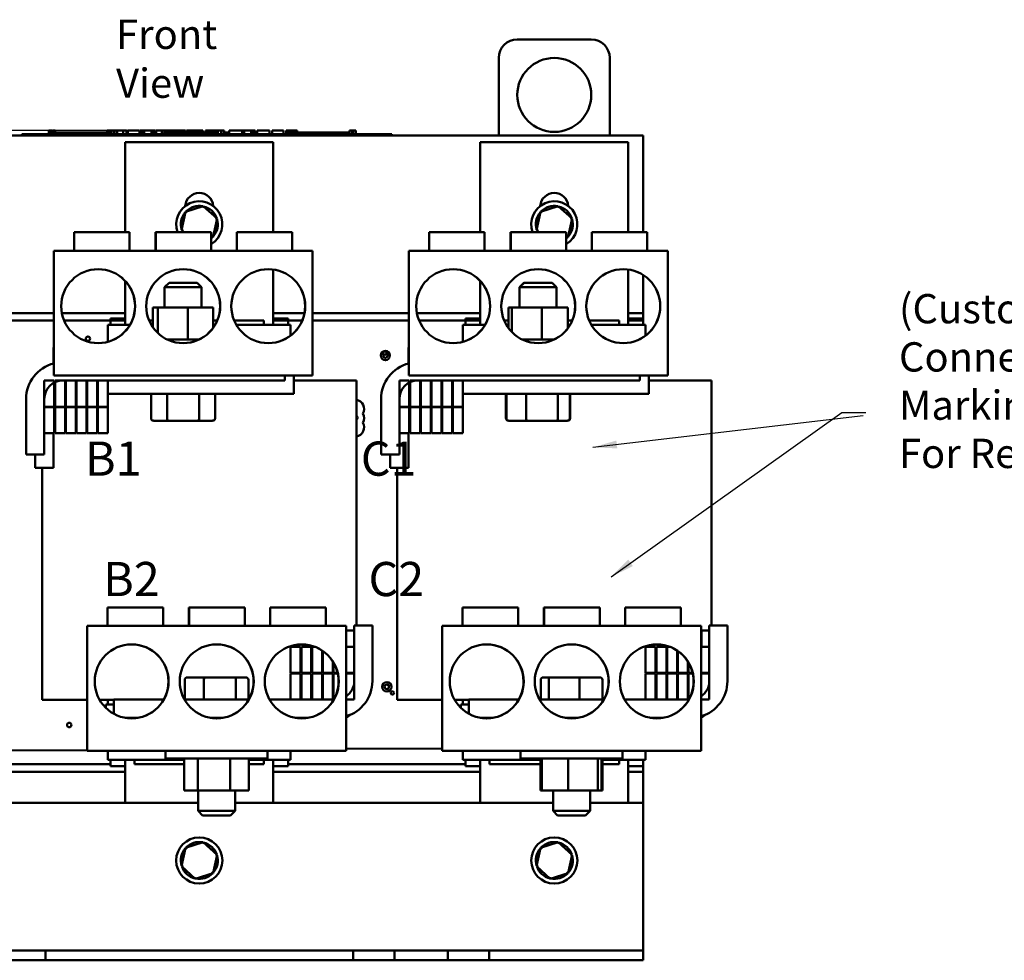
# Model space of a CAD drawing. Units: inches. Extents: x 1.6 to 71, y 0.8 to 55.3.
# Drawn here: x 12.5 to 25.8, y 22.1 to 34.9 of the extents above; entities that cross this region are included whole.
import ezdxf

# ---------------------------------------------------------------- set-up
doc = ezdxf.new("R2010")
doc.units = ezdxf.units.IN
doc.header["$LTSCALE"] = 3.3
doc.header["$MEASUREMENT"] = 0
for name, color, linetype, lineweight in [('Dimension (ANSI)', 7, 'Continuous', 25), ('Symbol (ANSI)', 7, 'Continuous', 25), ('Visible (ANSI)', 7, 'Continuous', 50)]:
    doc.layers.add(name, color=color, linetype=linetype, lineweight=lineweight)
doc.styles.add('Note Text (ANSI)', font='tahoma.ttf')
doc.dimstyles.new('Default (ANSI)', dxfattribs={"dimscale": 3.3, "dimtxt": 0.12, "dimasz": 0.098425, "dimexe": 0.125, "dimexo": 0.0625, "dimgap": 0.031496, "dimtad": 0, "dimtih": 1, "dimtoh": 1, "dimrnd": 1e-08, "dimzin": 0, "dimdsep": 46, "dimtxsty": 'Note Text (ANSI)', "dimcen": 0.09, "dimdle": 0.393701, "dimclrd": 256, "dimclre": 256, "dimclrt": 256, "dimadec": 0, "dimazin": 1, "dimtfac": 1, "dimtofl": 0, "dimtmove": 0, "dimatfit": 3, "dimfxl": 1, "dimtolj": 1, "dimtzin": 4, "dimlwd": -1, "dimlwe": -1, "dimarcsym": 0})
doc.dimstyles.new('Default (ANSI)$7', dxfattribs={"dimscale": 3.3, "dimtxt": 0.12, "dimasz": 0.098425, "dimexe": 0.125, "dimexo": 0.0625, "dimgap": 0.031496, "dimtad": 0, "dimtih": 1, "dimtoh": 1, "dimrnd": 1e-08, "dimzin": 0, "dimdsep": 46, "dimtxsty": 'Note Text (ANSI)', "dimcen": 0.09, "dimdle": 0.393701, "dimclrd": 256, "dimclre": 256, "dimclrt": 256, "dimadec": 0, "dimazin": 1, "dimtfac": 1, "dimtofl": 0, "dimtmove": 0, "dimatfit": 3, "dimfxl": 1, "dimtolj": 1, "dimtzin": 4, "dimlwd": -1, "dimlwe": -1, "dimarcsym": 0})

# ---------------------------------------------------------------- blocks, each defined once
blk = doc.blocks.new('*D30')
at = {"layer": 'Defpoints', "color": 0, "transparency": 16777216}
for p in [(6.4, 33.362), (14.312, 33.362), (8.937, 22.142)]:
    blk.add_point(p, dxfattribs=at)
at = {"layer": 'Dimension (ANSI)', "transparency": 16777216}
for p, q in [((14.105, 33.362), (5.988, 33.362)), ((6.4, 33.038), (6.4, 28.063)), ((6.4, 22.467), (6.4, 27.442)), ((8.731, 22.142), (5.988, 22.142))]:
    blk.add_line(p, q, dxfattribs=at)
for points in [[(6.346, 33.038), (6.454, 33.038), (6.4, 33.362)], [(6.346, 22.467), (6.454, 22.467), (6.4, 22.142)]]:
    blk.add_solid(points, dxfattribs=at)
at = {"layer": 'Dimension (ANSI)', "transparency": 16777216, "insert": (5.652, 27.959), "char_height": 0.396, "attachment_point": 1, "style": 'Note Text (ANSI)'}
blk.add_mtext('\\A1; \\fTahoma|b0|i0;11.25', dxfattribs=at)

msp = doc.modelspace()

# ---------------------------------------------------------------- linework, layer by layer
at = {"layer": 'Visible (ANSI)'}
for p, q in [((19.237, 34.592), (20.237, 34.592)), ((18.987, 33.292), (18.987, 34.342)), ((20.487, 34.342), (20.487, 33.292)), ((10.887, 33.292), (20.937, 33.292)), ((12.54, 33.312), (12.63, 33.312)), ((12.54, 33.292), (12.54, 33.312)), ((17.45, 33.312), (12.63, 33.312)), ((17.45, 33.292), (12.63, 33.292)), ((12.901, 33.362), (12.901, 33.312)), ((12.901, 33.362), (12.909, 33.362)), ((12.909, 33.362), (12.909, 33.312)), ((12.909, 33.362), (12.914, 33.362)), ((12.914, 33.362), (12.914, 33.312)), ((12.914, 33.362), (12.937, 33.362)), ((12.915, 33.312), (12.915, 33.332)), ((13.103, 33.332), (12.915, 33.332)), ((12.937, 33.362), (12.937, 33.332)), ((12.937, 33.362), (12.943, 33.362)), ((12.943, 33.362), (12.951, 33.362)), ((12.943, 33.362), (12.943, 33.332)), ((12.951, 33.362), (12.951, 33.332)), ((12.96, 33.362), (12.989, 33.362)), ((12.96, 33.362), (12.96, 33.332)), ((12.989, 33.362), (12.989, 33.332)), ((13.228, 33.332), (13.103, 33.332)), ((13.103, 33.312), (13.103, 33.332)), ((13.353, 33.332), (13.228, 33.332)), ((13.228, 33.312), (13.228, 33.332)), ((13.478, 33.332), (13.353, 33.332)), ((13.353, 33.312), (13.353, 33.332)), ((13.602, 33.332), (13.478, 33.332)), ((13.478, 33.312), (13.478, 33.332)), ((13.691, 33.332), (13.602, 33.332)), ((13.602, 33.312), (13.602, 33.332)), ((13.691, 33.362), (13.699, 33.362)), ((13.691, 33.362), (13.691, 33.312)), ((13.699, 33.362), (13.705, 33.362)), ((13.699, 33.362), (13.699, 33.312)), ((13.705, 33.362), (13.727, 33.362)), ((13.705, 33.362), (13.705, 33.312)), ((13.727, 33.362), (13.733, 33.362)), ((13.727, 33.362), (13.727, 33.312)), ((13.733, 33.362), (13.741, 33.362)), ((13.733, 33.362), (13.733, 33.312)), ((13.741, 33.362), (13.741, 33.312)), ((13.745, 33.332), (13.741, 33.332)), ((13.745, 33.362), (13.782, 33.362)), ((13.745, 33.362), (13.745, 33.312)), ((13.782, 33.362), (13.782, 33.312)), ((13.782, 33.362), (13.791, 33.362)), ((13.79, 33.332), (13.782, 33.332)), ((13.79, 33.312), (13.79, 33.332)), ((13.791, 33.362), (13.829, 33.362)), ((13.791, 33.312), (13.791, 33.362)), ((13.829, 33.362), (13.908, 33.362)), ((13.829, 33.312), (13.829, 33.362)), ((13.908, 33.362), (13.951, 33.362)), ((13.908, 33.312), (13.908, 33.362)), ((13.951, 33.312), (13.951, 33.362)), ((13.971, 33.362), (14.128, 33.362)), ((13.971, 33.312), (13.971, 33.362)), ((14.128, 33.312), (14.128, 33.362)), ((14.137, 33.362), (14.171, 33.362)), ((14.137, 33.312), (14.137, 33.362)), ((14.171, 33.362), (14.194, 33.362)), ((14.171, 33.312), (14.171, 33.362)), ((14.194, 33.362), (14.289, 33.362)), ((14.194, 33.312), (14.194, 33.362)), ((14.289, 33.362), (14.312, 33.362)), ((14.289, 33.312), (14.289, 33.362)), ((14.312, 33.362), (14.347, 33.362)), ((14.312, 33.312), (14.312, 33.362)), ((14.347, 33.312), (14.347, 33.362)), ((14.356, 33.312), (14.356, 33.362)), ((14.356, 33.362), (14.388, 33.362)), ((14.388, 33.362), (14.433, 33.362)), ((14.433, 33.362), (14.45, 33.362)), ((14.433, 33.362), (14.433, 33.312)), ((14.45, 33.362), (14.468, 33.362)), ((14.454, 33.312), (14.454, 33.332)), ((14.642, 33.332), (14.454, 33.332)), ((14.468, 33.362), (14.474, 33.362)), ((14.474, 33.362), (14.474, 33.332)), ((14.474, 33.362), (14.485, 33.362)), ((14.485, 33.362), (14.514, 33.362)), ((14.485, 33.362), (14.485, 33.332)), ((14.514, 33.362), (14.514, 33.332)), ((14.514, 33.362), (14.546, 33.362)), ((14.546, 33.332), (14.546, 33.362)), ((14.551, 33.362), (14.635, 33.362)), ((14.551, 33.332), (14.551, 33.362)), ((14.635, 33.362), (14.668, 33.362)), ((14.635, 33.332), (14.635, 33.362)), ((14.767, 33.332), (14.642, 33.332)), ((14.642, 33.312), (14.642, 33.332)), ((14.668, 33.362), (14.752, 33.362)), ((14.668, 33.332), (14.668, 33.362)), ((14.752, 33.332), (14.752, 33.362)), ((14.763, 33.332), (14.763, 33.362)), ((14.763, 33.362), (14.793, 33.362)), ((14.892, 33.332), (14.767, 33.332)), ((14.767, 33.312), (14.767, 33.332)), ((14.793, 33.362), (14.874, 33.362)), ((14.874, 33.362), (14.954, 33.362)), ((15.017, 33.332), (14.892, 33.332)), ((14.892, 33.312), (14.892, 33.332)), ((14.954, 33.362), (14.984, 33.362)), ((14.984, 33.332), (14.984, 33.362)), ((15.141, 33.332), (15.017, 33.332)), ((15.017, 33.312), (15.017, 33.332)), ((15.021, 33.332), (15.021, 33.362)), ((15.021, 33.362), (15.054, 33.362)), ((15.054, 33.332), (15.054, 33.362)), ((15.054, 33.362), (15.092, 33.362)), ((15.092, 33.332), (15.092, 33.362)), ((15.092, 33.362), (15.171, 33.362)), ((15.19, 33.332), (15.141, 33.332)), ((15.141, 33.312), (15.141, 33.332)), ((15.171, 33.332), (15.171, 33.362)), ((15.171, 33.362), (15.19, 33.362)), ((15.19, 33.362), (15.207, 33.362)), ((15.19, 33.362), (15.19, 33.312)), ((15.207, 33.362), (15.224, 33.362)), ((15.224, 33.362), (15.231, 33.362)), ((15.231, 33.362), (15.231, 33.312)), ((15.237, 33.332), (15.231, 33.332)), ((15.237, 33.362), (15.274, 33.362)), ((15.237, 33.362), (15.237, 33.312)), ((15.274, 33.362), (15.274, 33.312)), ((15.329, 33.332), (15.274, 33.332)), ((15.329, 33.312), (15.329, 33.332)), ((15.342, 33.312), (15.342, 33.362)), ((15.342, 33.362), (15.519, 33.362)), ((15.519, 33.362), (15.542, 33.362)), ((15.519, 33.312), (15.519, 33.362)), ((15.542, 33.312), (15.542, 33.362)), ((15.542, 33.362), (15.637, 33.362)), ((15.637, 33.312), (15.637, 33.362)), ((15.637, 33.362), (15.66, 33.362)), ((15.66, 33.312), (15.66, 33.362)), ((15.66, 33.362), (15.695, 33.362)), ((15.695, 33.312), (15.695, 33.362)), ((15.719, 33.362), (15.791, 33.362)), ((15.719, 33.312), (15.719, 33.362)), ((15.791, 33.362), (15.862, 33.362)), ((15.862, 33.362), (15.888, 33.362)), ((15.888, 33.312), (15.888, 33.362)), ((15.921, 33.312), (15.921, 33.362)), ((15.921, 33.362), (16.078, 33.362)), ((16.078, 33.312), (16.078, 33.362)), ((16.114, 33.362), (16.129, 33.362)), ((16.114, 33.312), (16.114, 33.362)), ((16.129, 33.362), (16.136, 33.362)), ((16.129, 33.362), (16.129, 33.312)), ((16.129, 33.312), (16.129, 33.332)), ((16.316, 33.332), (16.129, 33.332)), ((16.136, 33.362), (16.156, 33.362)), ((16.156, 33.362), (16.166, 33.362)), ((16.166, 33.362), (16.166, 33.332)), ((16.166, 33.362), (16.174, 33.362)), ((16.174, 33.362), (16.174, 33.332)), ((16.174, 33.362), (16.185, 33.362)), ((16.185, 33.362), (16.214, 33.362)), ((16.185, 33.362), (16.185, 33.332)), ((16.214, 33.362), (16.214, 33.332)), ((16.214, 33.362), (16.259, 33.362)), ((16.259, 33.332), (16.259, 33.362)), ((16.441, 33.332), (16.316, 33.332)), ((16.316, 33.312), (16.316, 33.332)), ((16.566, 33.332), (16.441, 33.332)), ((16.441, 33.312), (16.441, 33.332)), ((16.691, 33.332), (16.566, 33.332)), ((16.566, 33.312), (16.566, 33.332)), ((16.816, 33.332), (16.691, 33.332)), ((16.691, 33.312), (16.691, 33.332)), ((16.966, 33.332), (16.816, 33.332)), ((16.816, 33.312), (16.816, 33.332)), ((16.966, 33.362), (16.974, 33.362)), ((16.966, 33.362), (16.966, 33.312)), ((16.974, 33.362), (16.993, 33.362)), ((16.993, 33.362), (17.004, 33.362)), ((17.004, 33.362), (17.004, 33.312)), ((17.004, 33.362), (17.012, 33.362)), ((17.012, 33.362), (17.012, 33.312)), ((17.018, 33.362), (17.055, 33.362)), ((17.018, 33.362), (17.018, 33.312)), ((17.055, 33.362), (17.055, 33.312)), ((17.45, 33.312), (17.54, 33.312)), ((17.54, 33.292), (17.54, 33.312)), ((20.937, 33.292), (20.937, 31.986)), ((13.937, 33.202), (15.937, 33.202)), ((13.937, 31.986), (13.937, 33.202)), ((15.937, 33.202), (15.937, 31.986)), ((18.737, 33.202), (20.737, 33.202)), ((18.737, 31.986), (18.737, 33.202)), ((20.737, 33.202), (20.737, 31.986)), ((14.75, 32.262), (14.696, 32.015)), ((14.99, 32.34), (14.75, 32.262)), ((14.75, 32.262), (14.767, 32.247)), ((14.99, 32.34), (14.985, 32.317)), ((15.178, 32.17), (14.99, 32.34)), ((19.55, 32.262), (19.496, 32.015)), ((19.79, 32.34), (19.55, 32.262)), ((19.55, 32.262), (19.567, 32.247)), ((19.79, 32.34), (19.785, 32.317)), ((19.978, 32.17), (19.79, 32.34)), ((15.124, 31.922), (15.178, 32.17)), ((15.178, 32.17), (15.156, 32.163)), ((19.924, 31.922), (19.978, 32.17)), ((19.978, 32.17), (19.956, 32.163)), ((13.244, 31.986), (13.244, 31.986)), ((13.244, 31.986), (13.994, 31.986)), ((13.244, 31.736), (13.244, 31.986)), ((13.244, 31.736), (13.244, 31.986)), ((13.994, 31.736), (13.994, 31.986)), ((14.344, 31.986), (14.349, 31.986)), ((14.344, 31.736), (14.344, 31.986)), ((14.349, 31.986), (15.099, 31.986)), ((14.349, 31.736), (14.349, 31.986)), ((14.696, 32.015), (14.718, 32.022)), ((14.696, 32.015), (14.729, 31.986)), ((15.099, 31.736), (15.099, 31.986)), ((15.444, 31.986), (15.444, 31.986)), ((15.444, 31.986), (16.194, 31.986)), ((15.444, 31.736), (15.444, 31.986)), ((15.444, 31.736), (15.444, 31.986)), ((16.194, 31.736), (16.194, 31.986)), ((18.044, 31.986), (18.044, 31.986)), ((18.044, 31.986), (18.794, 31.986)), ((18.044, 31.736), (18.044, 31.986)), ((18.044, 31.736), (18.044, 31.986)), ((18.794, 31.736), (18.794, 31.986)), ((19.144, 31.986), (19.149, 31.986)), ((19.144, 31.736), (19.144, 31.986)), ((19.149, 31.986), (19.899, 31.986)), ((19.149, 31.736), (19.149, 31.986)), ((19.496, 32.015), (19.518, 32.022)), ((19.496, 32.015), (19.529, 31.986)), ((19.899, 31.736), (19.899, 31.986)), ((20.244, 31.986), (20.244, 31.986)), ((20.244, 31.986), (20.994, 31.986)), ((20.244, 31.736), (20.244, 31.986)), ((20.244, 31.736), (20.244, 31.986)), ((20.994, 31.736), (20.994, 31.986)), ((15.099, 31.914), (15.124, 31.922)), ((15.124, 31.922), (15.107, 31.938)), ((19.899, 31.914), (19.924, 31.922)), ((19.924, 31.922), (19.907, 31.938)), ((12.969, 30.429), (12.969, 31.736)), ((12.969, 31.736), (12.97, 31.736)), ((12.97, 31.736), (12.97, 30.049)), ((16.47, 31.736), (12.97, 31.736)), ((16.47, 30.049), (16.47, 31.736)), ((17.769, 30.429), (17.769, 31.736)), ((17.769, 31.736), (17.77, 31.736)), ((17.77, 31.736), (17.77, 30.049)), ((21.27, 31.736), (17.77, 31.736)), ((21.27, 30.049), (21.27, 31.736)), ((15.937, 31.481), (15.937, 30.732)), ((20.737, 31.481), (20.737, 30.732)), ((13.937, 30.732), (13.937, 31.324)), ((14.528, 31.302), (14.468, 31.242)), ((14.528, 31.302), (14.908, 31.302)), ((14.908, 31.302), (14.968, 31.242)), ((18.737, 30.732), (18.737, 31.324)), ((19.327, 31.302), (19.267, 31.242)), ((19.328, 31.302), (19.268, 31.242)), ((19.327, 31.302), (19.328, 31.302)), ((19.328, 31.302), (19.708, 31.302)), ((19.708, 31.302), (19.768, 31.242)), ((20.937, 31.408), (20.937, 30.892)), ((14.968, 31.242), (14.468, 31.242)), ((14.468, 30.968), (14.468, 31.242)), ((14.968, 30.968), (14.968, 31.242)), ((19.268, 31.242), (19.267, 31.242)), ((19.267, 30.967), (19.267, 31.242)), ((19.768, 31.242), (19.268, 31.242)), ((19.268, 30.967), (19.268, 31.242)), ((19.768, 30.967), (19.768, 31.242)), ((12.969, 30.892), (11.67, 30.892)), ((12.969, 30.892), (11.67, 30.892)), ((13.937, 30.892), (13.079, 30.892)), ((13.937, 30.892), (13.079, 30.892)), ((14.309, 30.968), (14.309, 30.701)), ((14.375, 30.968), (14.309, 30.968)), ((14.783, 30.968), (14.375, 30.968)), ((14.375, 30.624), (14.375, 30.968)), ((15.126, 30.968), (14.783, 30.968)), ((14.783, 30.968), (14.783, 30.535)), ((15.126, 30.968), (15.126, 30.696)), ((16.36, 30.892), (15.937, 30.892)), ((16.36, 30.892), (15.937, 30.892)), ((17.769, 30.892), (16.47, 30.892)), ((17.769, 30.892), (16.47, 30.892)), ((18.737, 30.892), (17.879, 30.892)), ((18.737, 30.892), (17.879, 30.892)), ((19.165, 30.967), (19.116, 30.967)), ((19.116, 30.967), (19.116, 30.691)), ((19.165, 30.967), (19.165, 30.633)), ((19.567, 30.967), (19.165, 30.967)), ((19.92, 30.967), (19.567, 30.967)), ((19.567, 30.534), (19.567, 30.967)), ((19.92, 30.967), (19.92, 30.688)), ((20.937, 30.892), (20.737, 30.892)), ((20.937, 30.892), (20.737, 30.892)), ((20.937, 30.792), (20.937, 30.892)), ((12.969, 30.792), (11.67, 30.792)), ((13.937, 30.792), (13.109, 30.792)), ((13.937, 30.817), (13.737, 30.817)), ((13.737, 30.817), (13.737, 30.732)), ((14.309, 30.792), (14.259, 30.792)), ((15.18, 30.792), (15.126, 30.792)), ((15.812, 30.792), (15.409, 30.792)), ((15.812, 30.732), (15.812, 30.792)), ((16.137, 30.817), (15.937, 30.817)), ((16.33, 30.792), (15.937, 30.792)), ((16.137, 30.817), (16.137, 30.732)), ((17.769, 30.792), (16.47, 30.792)), ((18.737, 30.792), (17.909, 30.792)), ((18.737, 30.817), (18.537, 30.817)), ((18.537, 30.817), (18.537, 30.732)), ((19.116, 30.792), (19.059, 30.792)), ((19.98, 30.792), (19.92, 30.792)), ((20.612, 30.792), (20.209, 30.792)), ((20.612, 30.732), (20.612, 30.792)), ((20.937, 30.817), (20.737, 30.817)), ((20.937, 30.792), (20.737, 30.792)), ((20.937, 30.817), (20.937, 30.732)), ((13.702, 30.732), (13.704, 30.732)), ((13.702, 30.504), (13.702, 30.732)), ((14, 30.732), (13.704, 30.732)), ((14.309, 30.732), (14.289, 30.732)), ((15.15, 30.732), (15.126, 30.732)), ((15.815, 30.732), (15.439, 30.732)), ((15.815, 30.732), (15.843, 30.732)), ((16.17, 30.732), (15.843, 30.732)), ((16.17, 30.732), (16.172, 30.732)), ((16.172, 30.588), (16.172, 30.732)), ((18.502, 30.732), (18.504, 30.732)), ((18.502, 30.504), (18.502, 30.732)), ((18.8, 30.732), (18.504, 30.732)), ((19.116, 30.732), (19.089, 30.732)), ((19.95, 30.732), (19.92, 30.732)), ((20.615, 30.732), (20.239, 30.732)), ((20.615, 30.732), (20.643, 30.732)), ((20.97, 30.732), (20.643, 30.732)), ((20.97, 30.732), (20.972, 30.732)), ((20.972, 30.588), (20.972, 30.732)), ((14.935, 30.535), (14.504, 30.535)), ((19.732, 30.534), (19.306, 30.534)), ((12.967, 30.429), (12.969, 30.429)), ((12.967, 30.213), (12.967, 30.429)), ((17.767, 30.429), (17.769, 30.429)), ((17.767, 30.213), (17.767, 30.429)), ((12.842, 29.982), (12.842, 29.627)), ((12.977, 29.982), (12.842, 29.982)), ((12.97, 30.049), (12.969, 30.049)), ((16.47, 30.049), (12.97, 30.049)), ((12.977, 29.627), (12.977, 29.982)), ((12.987, 29.982), (12.987, 29.627)), ((13.122, 29.982), (12.987, 29.982)), ((16.093, 29.982), (13.092, 29.982)), ((13.122, 29.627), (13.122, 29.982)), ((13.132, 29.982), (13.132, 29.627)), ((13.267, 29.982), (13.132, 29.982)), ((13.267, 29.627), (13.267, 29.982)), ((13.412, 29.982), (13.277, 29.982)), ((13.277, 29.982), (13.277, 29.627)), ((13.412, 29.627), (13.412, 29.982)), ((13.557, 29.982), (13.422, 29.982)), ((13.422, 29.982), (13.422, 29.627)), ((13.557, 29.627), (13.557, 29.982)), ((13.702, 29.982), (13.567, 29.982)), ((13.567, 29.982), (13.567, 29.627)), ((13.702, 29.627), (13.702, 29.982)), ((16.093, 30.049), (16.093, 29.982)), ((16.216, 30.049), (16.216, 29.802)), ((16.678, 29.982), (16.216, 29.982)), ((16.678, 29.982), (17.004, 29.982)), ((17.062, 29.982), (17.004, 29.982)), ((17.062, 29.982), (17.062, 26.667)), ((17.642, 29.982), (17.642, 29.627)), ((17.777, 29.982), (17.642, 29.982)), ((17.77, 30.049), (17.769, 30.049)), ((21.27, 30.049), (17.77, 30.049)), ((17.777, 29.627), (17.777, 29.982)), ((17.787, 29.982), (17.787, 29.627)), ((17.922, 29.982), (17.787, 29.982)), ((20.893, 29.982), (17.892, 29.982)), ((17.922, 29.627), (17.922, 29.982)), ((17.932, 29.982), (17.932, 29.627)), ((18.067, 29.982), (17.932, 29.982)), ((18.067, 29.627), (18.067, 29.982)), ((18.212, 29.982), (18.077, 29.982)), ((18.077, 29.982), (18.077, 29.627)), ((18.212, 29.627), (18.212, 29.982)), ((18.357, 29.982), (18.222, 29.982)), ((18.222, 29.982), (18.222, 29.627)), ((18.357, 29.627), (18.357, 29.982)), ((18.502, 29.982), (18.367, 29.982)), ((18.367, 29.982), (18.367, 29.627)), ((18.502, 29.627), (18.502, 29.982)), ((20.893, 30.049), (20.893, 29.982)), ((21.016, 30.049), (21.016, 29.802)), ((21.478, 29.982), (21.016, 29.982)), ((21.478, 29.982), (21.804, 29.982)), ((21.862, 29.982), (21.804, 29.982)), ((21.862, 29.982), (21.862, 26.667)), ((12.596, 28.982), (12.596, 29.732)), ((12.842, 29.732), (12.842, 28.982)), ((13.277, 29.802), (13.267, 29.802)), ((13.422, 29.802), (13.412, 29.802)), ((13.567, 29.802), (13.557, 29.802)), ((16.216, 29.802), (13.702, 29.802)), ((14.285, 29.468), (14.285, 29.802)), ((14.502, 29.468), (14.502, 29.802)), ((14.935, 29.468), (14.935, 29.802)), ((15.151, 29.468), (15.151, 29.802)), ((17.396, 28.982), (17.396, 29.732)), ((17.642, 29.732), (17.642, 28.982)), ((18.077, 29.802), (18.067, 29.802)), ((18.222, 29.802), (18.212, 29.802)), ((18.367, 29.802), (18.357, 29.802)), ((21.016, 29.802), (18.502, 29.802)), ((19.084, 29.468), (19.084, 29.802)), ((19.09, 29.468), (19.09, 29.802)), ((19.357, 29.468), (19.357, 29.802)), ((19.786, 29.468), (19.786, 29.802)), ((19.947, 29.468), (19.947, 29.802)), ((19.95, 29.468), (19.95, 29.802)), ((12.842, 29.627), (12.977, 29.627)), ((12.977, 29.622), (12.842, 29.622)), ((12.842, 29.622), (12.842, 29.267)), ((12.977, 29.267), (12.977, 29.622)), ((12.987, 29.627), (13.122, 29.627)), ((13.122, 29.622), (12.987, 29.622)), ((12.987, 29.622), (12.987, 29.267)), ((13.122, 29.267), (13.122, 29.622)), ((13.132, 29.627), (13.267, 29.627)), ((13.267, 29.622), (13.132, 29.622)), ((13.132, 29.622), (13.132, 29.267)), ((13.267, 29.267), (13.267, 29.622)), ((13.277, 29.627), (13.412, 29.627)), ((13.412, 29.622), (13.277, 29.622)), ((13.277, 29.622), (13.277, 29.267)), ((13.412, 29.267), (13.412, 29.622)), ((13.422, 29.627), (13.557, 29.627)), ((13.557, 29.622), (13.422, 29.622)), ((13.422, 29.622), (13.422, 29.267)), ((13.557, 29.267), (13.557, 29.622)), ((13.567, 29.627), (13.702, 29.627)), ((13.702, 29.622), (13.567, 29.622)), ((13.567, 29.622), (13.567, 29.267)), ((13.702, 29.267), (13.702, 29.622)), ((17.642, 29.627), (17.777, 29.627)), ((17.777, 29.622), (17.642, 29.622)), ((17.642, 29.622), (17.642, 29.267)), ((17.777, 29.267), (17.777, 29.622)), ((17.787, 29.627), (17.922, 29.627)), ((17.922, 29.622), (17.787, 29.622)), ((17.787, 29.622), (17.787, 29.267)), ((17.922, 29.267), (17.922, 29.622)), ((17.932, 29.627), (18.067, 29.627)), ((18.067, 29.622), (17.932, 29.622)), ((17.932, 29.622), (17.932, 29.267)), ((18.067, 29.267), (18.067, 29.622)), ((18.077, 29.627), (18.212, 29.627)), ((18.212, 29.622), (18.077, 29.622)), ((18.077, 29.622), (18.077, 29.267)), ((18.212, 29.267), (18.212, 29.622)), ((18.222, 29.627), (18.357, 29.627)), ((18.357, 29.622), (18.222, 29.622)), ((18.222, 29.622), (18.222, 29.267)), ((18.357, 29.267), (18.357, 29.622)), ((18.367, 29.627), (18.502, 29.627)), ((18.502, 29.622), (18.367, 29.622)), ((18.367, 29.622), (18.367, 29.267)), ((18.502, 29.267), (18.502, 29.622)), ((14.32, 29.438), (14.519, 29.438)), ((14.519, 29.438), (14.918, 29.438)), ((14.918, 29.438), (15.117, 29.438)), ((19.119, 29.438), (19.124, 29.438)), ((19.124, 29.438), (19.37, 29.438)), ((19.37, 29.438), (19.764, 29.438)), ((19.764, 29.438), (19.913, 29.438)), ((19.913, 29.438), (19.916, 29.438)), ((12.842, 29.267), (12.977, 29.267)), ((12.965, 29.267), (12.965, 28.802)), ((12.987, 29.267), (13.122, 29.267)), ((13.132, 29.267), (13.267, 29.267)), ((13.277, 29.267), (13.412, 29.267)), ((13.422, 29.267), (13.557, 29.267)), ((13.567, 29.267), (13.702, 29.267)), ((17.642, 29.267), (17.777, 29.267)), ((17.765, 29.267), (17.765, 28.802)), ((17.787, 29.267), (17.922, 29.267)), ((17.932, 29.267), (18.067, 29.267)), ((18.077, 29.267), (18.212, 29.267)), ((18.222, 29.267), (18.357, 29.267)), ((18.367, 29.267), (18.502, 29.267)), ((12.842, 28.982), (12.596, 28.982)), ((12.717, 28.982), (12.717, 28.802)), ((12.719, 28.802), (12.719, 28.982)), ((17.642, 28.982), (17.396, 28.982)), ((17.517, 28.982), (17.517, 28.802)), ((17.519, 28.802), (17.519, 28.982)), ((12.717, 28.802), (12.719, 28.802)), ((12.965, 28.802), (12.719, 28.802)), ((12.812, 28.802), (12.812, 25.662)), ((17.517, 28.802), (17.519, 28.802)), ((17.765, 28.802), (17.519, 28.802)), ((17.612, 28.802), (17.612, 25.662)), ((13.697, 26.913), (13.697, 26.913)), ((13.697, 26.913), (14.447, 26.913)), ((13.697, 26.663), (13.697, 26.913)), ((13.697, 26.663), (13.697, 26.913)), ((14.447, 26.663), (14.447, 26.913)), ((14.797, 26.913), (14.802, 26.913)), ((14.797, 26.663), (14.797, 26.913)), ((14.802, 26.913), (15.552, 26.913)), ((14.802, 26.663), (14.802, 26.913)), ((15.552, 26.663), (15.552, 26.913)), ((15.897, 26.913), (15.897, 26.913)), ((15.897, 26.913), (16.647, 26.913)), ((15.897, 26.663), (15.897, 26.913)), ((15.897, 26.663), (15.897, 26.913)), ((16.647, 26.663), (16.647, 26.913)), ((18.497, 26.913), (18.497, 26.913)), ((18.497, 26.913), (19.247, 26.913)), ((18.497, 26.663), (18.497, 26.913)), ((18.497, 26.663), (18.497, 26.913)), ((19.247, 26.663), (19.247, 26.913)), ((19.597, 26.913), (19.602, 26.913)), ((19.597, 26.663), (19.597, 26.913)), ((19.602, 26.913), (20.352, 26.913)), ((19.602, 26.663), (19.602, 26.913)), ((20.352, 26.663), (20.352, 26.913)), ((20.697, 26.913), (20.697, 26.913)), ((20.697, 26.913), (21.447, 26.913)), ((20.697, 26.663), (20.697, 26.913)), ((20.697, 26.663), (20.697, 26.913)), ((21.447, 26.663), (21.447, 26.913)), ((13.421, 25.356), (13.421, 26.663)), ((13.421, 26.663), (13.423, 26.663)), ((13.423, 26.663), (13.423, 24.976)), ((16.923, 26.663), (13.423, 26.663)), ((16.923, 24.976), (16.923, 26.663)), ((17.032, 25.917), (17.032, 26.667)), ((17.032, 26.667), (17.278, 26.667)), ((17.278, 26.667), (17.278, 25.917)), ((18.221, 25.356), (18.221, 26.663)), ((18.221, 26.663), (18.223, 26.663)), ((18.223, 26.663), (18.223, 24.976)), ((21.723, 26.663), (18.223, 26.663)), ((21.723, 24.976), (21.723, 26.663)), ((21.832, 25.917), (21.832, 26.667)), ((21.832, 26.667), (22.078, 26.667)), ((22.078, 26.667), (22.078, 25.917)), ((16.924, 26.602), (16.925, 26.602)), ((16.924, 26.602), (16.924, 26.382)), ((16.925, 26.382), (16.925, 26.602)), ((16.925, 26.602), (17.032, 26.602)), ((21.724, 26.602), (21.725, 26.602)), ((21.724, 26.602), (21.724, 26.382)), ((21.725, 26.382), (21.725, 26.602)), ((21.725, 26.602), (21.832, 26.602)), ((16.307, 26.382), (16.172, 26.382)), ((16.172, 26.382), (16.172, 26.027)), ((16.307, 26.027), (16.307, 26.382)), ((16.452, 26.382), (16.317, 26.382)), ((16.317, 26.382), (16.317, 26.027)), ((16.452, 26.027), (16.452, 26.382)), ((16.494, 26.382), (16.462, 26.382)), ((16.462, 26.382), (16.462, 26.027)), ((17.032, 26.382), (16.923, 26.382)), ((17.032, 26.027), (17.032, 26.382)), ((21.107, 26.382), (20.972, 26.382)), ((20.972, 26.382), (20.972, 26.027)), ((21.107, 26.027), (21.107, 26.382)), ((21.252, 26.382), (21.117, 26.382)), ((21.117, 26.382), (21.117, 26.027)), ((21.252, 26.027), (21.252, 26.382)), ((21.294, 26.382), (21.262, 26.382)), ((21.262, 26.382), (21.262, 26.027)), ((21.832, 26.382), (21.723, 26.382)), ((21.832, 26.027), (21.832, 26.382)), ((16.597, 26.027), (16.597, 26.33)), ((16.607, 26.324), (16.607, 26.027)), ((21.397, 26.027), (21.397, 26.33)), ((21.407, 26.324), (21.407, 26.027)), ((16.742, 26.027), (16.742, 26.184)), ((16.752, 26.168), (16.752, 26.027)), ((21.542, 26.027), (21.542, 26.184)), ((21.552, 26.168), (21.552, 26.027)), ((15.014, 25.966), (14.775, 25.966)), ((15.41, 25.966), (15.014, 25.966)), ((15.567, 25.966), (15.41, 25.966)), ((16.172, 26.027), (16.307, 26.027)), ((16.307, 26.022), (16.172, 26.022)), ((16.172, 26.022), (16.172, 25.667)), ((16.307, 25.667), (16.307, 26.022)), ((16.317, 26.027), (16.452, 26.027)), ((16.317, 26.022), (16.317, 25.667)), ((16.452, 26.022), (16.317, 26.022)), ((16.452, 25.667), (16.452, 26.022)), ((16.462, 26.027), (16.597, 26.027)), ((16.462, 26.022), (16.462, 25.667)), ((16.597, 26.022), (16.462, 26.022)), ((16.597, 25.667), (16.597, 26.022)), ((16.607, 26.027), (16.742, 26.027)), ((16.607, 26.022), (16.607, 25.667)), ((16.742, 26.022), (16.607, 26.022)), ((16.742, 25.667), (16.742, 26.022)), ((16.752, 26.027), (16.808, 26.027)), ((16.752, 26.022), (16.752, 25.667)), ((16.809, 26.022), (16.752, 26.022)), ((16.923, 26.027), (17.032, 26.027)), ((17.032, 26.022), (16.923, 26.022)), ((16.924, 26.027), (16.924, 26.022)), ((16.925, 26.022), (16.925, 26.027)), ((17.032, 25.667), (17.032, 26.022)), ((19.686, 25.966), (19.587, 25.966)), ((20.07, 25.966), (19.686, 25.966)), ((20.355, 25.966), (20.07, 25.966)), ((20.972, 26.027), (21.107, 26.027)), ((21.107, 26.022), (20.972, 26.022)), ((20.972, 26.022), (20.972, 25.667)), ((21.107, 25.667), (21.107, 26.022)), ((21.117, 26.027), (21.252, 26.027)), ((21.117, 26.022), (21.117, 25.667)), ((21.252, 26.022), (21.117, 26.022)), ((21.252, 25.667), (21.252, 26.022)), ((21.262, 26.027), (21.397, 26.027)), ((21.262, 26.022), (21.262, 25.667)), ((21.397, 26.022), (21.262, 26.022)), ((21.397, 25.667), (21.397, 26.022)), ((21.407, 26.027), (21.542, 26.027)), ((21.407, 26.022), (21.407, 25.667)), ((21.542, 26.022), (21.407, 26.022)), ((21.542, 25.667), (21.542, 26.022)), ((21.552, 26.027), (21.608, 26.027)), ((21.552, 26.022), (21.552, 25.667)), ((21.609, 26.022), (21.552, 26.022)), ((21.723, 26.027), (21.832, 26.027)), ((21.832, 26.022), (21.723, 26.022)), ((21.724, 26.027), (21.724, 26.022)), ((21.725, 26.022), (21.725, 26.027)), ((21.832, 25.667), (21.832, 26.022)), ((14.741, 25.936), (14.741, 25.667)), ((15.001, 25.936), (15.001, 25.667)), ((15.431, 25.936), (15.431, 25.667)), ((15.601, 25.936), (15.601, 25.667)), ((19.554, 25.936), (19.554, 25.667)), ((19.661, 25.936), (19.661, 25.667)), ((20.078, 25.936), (20.078, 25.667)), ((20.388, 25.936), (20.388, 25.667)), ((12.812, 25.662), (12.869, 25.662)), ((13.196, 25.662), (12.869, 25.662)), ((13.196, 25.662), (13.421, 25.662)), ((13.59, 25.662), (13.78, 25.662)), ((13.674, 25.602), (13.672, 25.602)), ((13.672, 25.602), (13.672, 25.556)), ((13.674, 25.555), (13.674, 25.602)), ((13.674, 25.602), (13.78, 25.602)), ((13.702, 25.602), (13.702, 25.662)), ((13.78, 25.476), (13.78, 25.667)), ((13.78, 25.667), (14.457, 25.667)), ((14.737, 25.667), (15.607, 25.667)), ((15.887, 25.667), (16.757, 25.667)), ((16.172, 25.667), (16.307, 25.667)), ((16.317, 25.667), (16.452, 25.667)), ((16.462, 25.667), (16.597, 25.667)), ((16.607, 25.667), (16.742, 25.667)), ((16.752, 25.667), (16.757, 25.667)), ((16.923, 25.667), (17.032, 25.667)), ((17.612, 25.662), (17.669, 25.662)), ((17.996, 25.662), (17.669, 25.662)), ((17.996, 25.662), (18.221, 25.662)), ((18.39, 25.662), (18.58, 25.662)), ((18.474, 25.602), (18.472, 25.602)), ((18.472, 25.602), (18.472, 25.556)), ((18.474, 25.555), (18.474, 25.602)), ((18.474, 25.602), (18.58, 25.602)), ((18.502, 25.602), (18.502, 25.662)), ((18.58, 25.476), (18.58, 25.667)), ((18.58, 25.667), (19.257, 25.667)), ((19.537, 25.667), (20.407, 25.667)), ((20.687, 25.667), (21.557, 25.667)), ((20.972, 25.667), (21.107, 25.667)), ((21.117, 25.667), (21.252, 25.667)), ((21.262, 25.667), (21.397, 25.667)), ((21.407, 25.667), (21.542, 25.667)), ((21.552, 25.667), (21.557, 25.667)), ((21.723, 25.667), (21.832, 25.667)), ((13.42, 25.356), (13.421, 25.356)), ((13.42, 24.976), (13.42, 25.356)), ((14.111, 25.421), (13.933, 25.421)), ((15.261, 25.421), (15.083, 25.421)), ((16.411, 25.421), (16.233, 25.421)), ((18.22, 25.356), (18.221, 25.356)), ((18.22, 24.976), (18.22, 25.356)), ((18.911, 25.421), (18.733, 25.421)), ((20.061, 25.421), (19.883, 25.421)), ((21.211, 25.421), (21.033, 25.421)), ((13.42, 24.985), (12.123, 24.98)), ((13.423, 24.976), (13.42, 24.976)), ((16.923, 24.976), (13.423, 24.976)), ((13.702, 24.852), (13.702, 24.976)), ((14.481, 24.871), (14.481, 24.976)), ((15.861, 24.871), (15.861, 24.976)), ((16.172, 24.852), (16.172, 24.976)), ((18.22, 25.006), (16.923, 25)), ((18.223, 24.976), (18.22, 24.976)), ((21.723, 24.976), (18.223, 24.976)), ((18.502, 24.852), (18.502, 24.976)), ((19.281, 24.871), (19.281, 24.976)), ((20.661, 24.871), (20.661, 24.976)), ((20.972, 24.852), (20.972, 24.976)), ((11.337, 24.792), (13.737, 24.792)), ((13.704, 24.852), (13.702, 24.852)), ((13.704, 24.852), (14.03, 24.852)), ((13.737, 24.852), (13.737, 24.767)), ((13.937, 24.767), (13.737, 24.767)), ((13.937, 24.272), (13.937, 24.852)), ((14.058, 24.852), (14.03, 24.852)), ((14.058, 24.852), (14.734, 24.852)), ((14.062, 24.792), (14.062, 24.852)), ((14.062, 24.792), (14.734, 24.792)), ((14.481, 24.871), (15.861, 24.871)), ((14.734, 24.871), (14.734, 24.438)), ((14.917, 24.871), (14.917, 24.438)), ((15.353, 24.438), (15.353, 24.871)), ((15.608, 24.871), (15.608, 24.438)), ((15.608, 24.852), (15.815, 24.852)), ((15.608, 24.792), (15.812, 24.792)), ((15.812, 24.792), (15.812, 24.852)), ((15.843, 24.852), (15.815, 24.852)), ((15.843, 24.852), (16.17, 24.852)), ((15.937, 24.852), (15.937, 24.272)), ((16.137, 24.767), (15.937, 24.767)), ((16.137, 24.852), (16.137, 24.767)), ((16.137, 24.792), (18.537, 24.792)), ((16.172, 24.852), (16.17, 24.852)), ((18.504, 24.852), (18.502, 24.852)), ((18.504, 24.852), (18.83, 24.852)), ((18.537, 24.852), (18.537, 24.767)), ((18.737, 24.767), (18.537, 24.767)), ((18.737, 24.272), (18.737, 24.852)), ((18.858, 24.852), (18.83, 24.852)), ((18.858, 24.852), (19.552, 24.852)), ((18.862, 24.792), (18.862, 24.852)), ((18.862, 24.792), (19.552, 24.792)), ((19.281, 24.871), (20.661, 24.871)), ((19.552, 24.871), (19.552, 24.438)), ((19.569, 24.871), (19.569, 24.438)), ((19.923, 24.871), (19.923, 24.438)), ((20.325, 24.871), (20.325, 24.438)), ((20.373, 24.871), (20.373, 24.438)), ((20.388, 24.871), (20.388, 24.438)), ((20.388, 24.852), (20.615, 24.852)), ((20.388, 24.792), (20.612, 24.792)), ((20.612, 24.792), (20.612, 24.852)), ((20.643, 24.852), (20.615, 24.852)), ((20.643, 24.852), (20.97, 24.852)), ((20.737, 24.852), (20.737, 24.272)), ((20.937, 24.767), (20.737, 24.767)), ((20.937, 24.852), (20.937, 24.767)), ((20.937, 24.767), (20.937, 24.692)), ((20.972, 24.852), (20.97, 24.852)), ((11.137, 24.692), (13.937, 24.692)), ((15.937, 24.692), (18.737, 24.692)), ((20.737, 24.692), (20.937, 24.692)), ((20.937, 24.692), (20.937, 24.272)), ((14.734, 24.438), (14.917, 24.438)), ((14.917, 24.438), (15.353, 24.438)), ((14.921, 24.438), (14.921, 24.162)), ((15.353, 24.438), (15.608, 24.438)), ((15.421, 24.438), (15.421, 24.162)), ((19.552, 24.438), (19.569, 24.438)), ((19.569, 24.438), (19.923, 24.438)), ((19.721, 24.438), (19.721, 24.162)), ((19.923, 24.438), (20.325, 24.438)), ((20.221, 24.438), (20.221, 24.162)), ((20.325, 24.438), (20.373, 24.438)), ((20.373, 24.438), (20.388, 24.438)), ((10.621, 24.272), (14.921, 24.272)), ((15.421, 24.272), (19.721, 24.272)), ((20.221, 24.272), (20.937, 24.272)), ((20.937, 22.411), (20.937, 24.272)), ((14.921, 24.162), (15.421, 24.162)), ((14.981, 24.102), (14.921, 24.162)), ((15.361, 24.102), (14.981, 24.102)), ((15.361, 24.102), (15.421, 24.162)), ((19.721, 24.162), (20.221, 24.162)), ((19.781, 24.102), (19.721, 24.162)), ((20.161, 24.102), (19.781, 24.102)), ((20.161, 24.102), (20.221, 24.162)), ((14.99, 23.74), (14.75, 23.662)), ((14.99, 23.74), (14.985, 23.717)), ((15.178, 23.57), (14.99, 23.74)), ((19.79, 23.74), (19.55, 23.662)), ((19.79, 23.74), (19.785, 23.717)), ((19.978, 23.57), (19.79, 23.74)), ((14.75, 23.662), (14.696, 23.415)), ((14.75, 23.662), (14.767, 23.647)), ((15.124, 23.322), (15.178, 23.57)), ((15.178, 23.57), (15.156, 23.563)), ((19.55, 23.662), (19.496, 23.415)), ((19.55, 23.662), (19.567, 23.647)), ((19.924, 23.322), (19.978, 23.57)), ((19.978, 23.57), (19.956, 23.563)), ((14.696, 23.415), (14.718, 23.422)), ((14.696, 23.415), (14.883, 23.245)), ((14.883, 23.245), (15.124, 23.322)), ((15.124, 23.322), (15.107, 23.338)), ((19.496, 23.415), (19.518, 23.422)), ((19.496, 23.415), (19.683, 23.245)), ((19.683, 23.245), (19.924, 23.322)), ((19.924, 23.322), (19.907, 23.338)), ((14.883, 23.245), (14.888, 23.268)), ((19.683, 23.245), (19.688, 23.268)), ((20.937, 22.277), (20.937, 22.411)), ((12.296, 22.277), (12.577, 22.277)), ((12.577, 22.277), (12.858, 22.277)), ((12.858, 22.277), (12.858, 22.142)), ((12.858, 22.277), (17.016, 22.277)), ((17.016, 22.277), (17.297, 22.277)), ((17.016, 22.142), (17.016, 22.277)), ((17.297, 22.277), (17.578, 22.277)), ((17.578, 22.277), (17.578, 22.142)), ((17.578, 22.277), (18.296, 22.277)), ((18.296, 22.277), (18.858, 22.277)), ((18.296, 22.142), (18.296, 22.277)), ((18.858, 22.277), (18.858, 22.142)), ((18.858, 22.277), (20.937, 22.277)), ((20.937, 22.142), (20.937, 22.277)), ((12.577, 22.142), (12.296, 22.142)), ((12.858, 22.142), (12.577, 22.142)), ((17.016, 22.142), (12.858, 22.142)), ((17.297, 22.142), (17.016, 22.142)), ((17.578, 22.142), (17.297, 22.142)), ((18.296, 22.142), (17.578, 22.142)), ((18.858, 22.142), (18.296, 22.142)), ((20.937, 22.142), (18.858, 22.142))]:
    msp.add_line(p, q, dxfattribs=at)
for centre, radius in [((19.737, 33.842), 0.5), ((13.432, 30.546), 0.03), ((17.453, 30.318), 0.0625), ((17.446, 30.352), 0.0228), ((17.472, 25.839), 0.0625), ((17.472, 25.839), 0.03), ((17.549, 25.758), 0.0228), ((13.179, 25.324), 0.03), ((14.937, 23.492), 0.312), ((19.737, 23.492), 0.312)]:
    msp.add_circle(centre, radius, dxfattribs=at)
for centre, radius, start, end in [((19.237, 34.342), 0.25, 90, 180), ((20.237, 34.342), 0.25, 0, 90), ((14.937, 32.327), 0.19, 4.0656, 175.9344), ((19.737, 32.327), 0.19, 4.0656, 175.9344), ((14.937, 32.092), 0.312, 301.2233, 199.9784), ((19.737, 32.092), 0.312, 301.2233, 199.9784), ((14.937, 32.092), 0.25, 138.9562, 196.6292), ((14.937, 32.092), 0.25, 78.9562, 136.6292), ((14.937, 32.092), 0.25, 18.9562, 76.6292), ((19.737, 32.092), 0.25, 138.9562, 196.6292), ((19.737, 32.092), 0.25, 78.9562, 136.6292), ((19.737, 32.092), 0.25, 18.9562, 76.6292), ((14.937, 32.092), 0.25, 318.9562, 16.6292), ((19.737, 32.092), 0.25, 318.9562, 16.6292), ((14.937, 32.092), 0.25, 198.9562, 205.2825), ((19.737, 32.092), 0.25, 198.9562, 205.2825), ((14.937, 32.092), 0.25, 310.3887, 316.6292), ((19.737, 32.092), 0.25, 310.3887, 316.6292), ((17.453, 30.318), 0.03, 142.7959, 61.6601), ((13.092, 29.732), 0.496, 104.3804, 180), ((17.892, 29.732), 0.496, 104.3804, 180), ((13.092, 29.732), 0.25, 90, 180), ((17.892, 29.732), 0.25, 90, 180), ((17.04, 29.598), 0.125, 330.2392, 79.9457), ((17.048, 29.477), 0.03, 297.6521, 62.3479), ((17.041, 29.473), 0.125, 330.2392, 30.2392), ((17.041, 29.348), 0.125, 279.5689, 30.2392), ((16.782, 25.917), 0.25, 304.2436, 0), ((16.782, 25.917), 0.496, 286.4688, 0), ((21.582, 25.917), 0.25, 304.2436, 0), ((21.582, 25.917), 0.496, 286.4688, 0), ((14.937, 23.492), 0.25, 78.9562, 136.6292), ((14.937, 23.492), 0.25, 18.9562, 76.6292), ((19.737, 23.492), 0.25, 78.9562, 136.6292), ((19.737, 23.492), 0.25, 18.9562, 76.6292), ((14.937, 23.492), 0.25, 138.9562, 196.6292), ((14.937, 23.492), 0.25, 318.9562, 16.6292), ((19.737, 23.492), 0.25, 138.9562, 196.6292), ((19.737, 23.492), 0.25, 318.9562, 16.6292), ((14.937, 23.492), 0.25, 198.9562, 256.6292), ((14.937, 23.492), 0.25, 258.9562, 316.6292), ((19.737, 23.492), 0.25, 198.9562, 256.6292), ((19.737, 23.492), 0.25, 258.9562, 316.6292)]:
    msp.add_arc(centre, radius, start, end, dxfattribs=at)
for centre in [(13.57, 30.986), (14.72, 30.986), (15.87, 30.986), (18.37, 30.986), (19.52, 30.986), (20.67, 30.986), (14.023, 25.913), (15.173, 25.913), (16.323, 25.913), (18.823, 25.913), (19.973, 25.913), (21.123, 25.913)]:
    msp.add_ellipse(centre, major_axis=(0, 0.5), ratio=1, dxfattribs=at)
for centre, major_axis, ratio, start_param, end_param in [((13.569, 30.986), (0.001, -0.5), 1, 0, 3.139412), ((14.719, 30.986), (0.001, -0.5), 1, 0, 3.139412), ((15.869, 30.986), (0.001, -0.5), 1, 0, 3.139412), ((18.369, 30.986), (0.001, -0.5), 1, 0, 3.139412), ((19.519, 30.986), (0.001, -0.5), 1, 0, 3.139412), ((20.669, 30.986), (0.001, -0.5), 1, 0, 3.139412), ((13.215, 29.552), (-0.083, 0.236), 1, 0, 0.042734), ((18.015, 29.552), (-0.083, 0.236), 1, 0, 0.042734), ((13.215, 29.552), (-0.075, -0.238), 1, 4.712389, 4.733288), ((13.215, 29.552), (-0.103, -0.228), 1, 4.712389, 4.823675), ((18.015, 29.552), (-0.075, -0.238), 1, 4.712389, 4.733288), ((18.015, 29.552), (-0.103, -0.228), 1, 4.712389, 4.823675), ((14.32, 29.468), (0.0346, 0), 0.866026, 3.141593, 4.712389), ((14.519, 29.468), (0, 0.03), 0.576479, 1.570796, 3.141593), ((14.918, 29.468), (0, 0.03), 0.578221, 3.141593, 4.712389), ((15.117, 29.468), (-0.0346, 0), 0.866026, 1.570796, 3.141593), ((19.119, 29.468), (0.0346, 0), 0.866026, 3.141593, 4.712389), ((19.124, 29.468), (0.0343, 0), 0.874844, 3.141593, 4.712389), ((19.37, 29.468), (0, 0.03), 0.429901, 1.570796, 3.141593), ((19.764, 29.468), (0, 0.03), 0.71316, 3.141593, 4.712389), ((19.913, 29.468), (-0.0343, 0), 0.874844, 1.570796, 3.141593), ((19.916, 29.468), (-0.0346, 0), 0.866026, 1.570796, 3.141593), ((14.021, 25.913), (0.001, -0.5), 1, 0, 3.139412), ((15.171, 25.913), (0.001, -0.5), 1, 0, 3.139412), ((16.321, 25.913), (0.001, -0.5), 1, 0, 3.139412), ((18.821, 25.913), (0.001, -0.5), 1, 0, 3.139412), ((19.971, 25.913), (0.001, -0.5), 1, 0, 3.139412), ((21.121, 25.913), (0.001, -0.5), 1, 0, 3.139412), ((14.775, 25.936), (0.0344, 0), 0.872258, 1.570796, 3.141593), ((15.014, 25.936), (0, -0.03), 0.45389, 3.141593, 4.712389), ((15.41, 25.936), (0, -0.03), 0.692559, 1.570796, 3.141593), ((15.567, 25.936), (-0.0344, 0), 0.872258, 3.141593, 4.712389), ((19.587, 25.936), (-0.0334, 0), 0.899508, 4.712389, 6.283185), ((19.686, 25.936), (0, -0.03), 0.826158, 3.141593, 4.712389), ((20.07, 25.936), (0, -0.03), 0.285561, 1.570796, 3.141593), ((20.355, 25.936), (-0.0334, 0), 0.899508, 3.141593, 4.712389), ((16.675, 25.852), (0, -0.496), 1, 0.522078, 0.673097), ((21.475, 25.852), (0, -0.496), 1, 0.522078, 0.673097)]:
    msp.add_ellipse(centre, major_axis=major_axis, ratio=ratio, start_param=start_param, end_param=end_param, dxfattribs=at)

# ---------------------------------------------------------------- texts
at = {"layer": 'Symbol (ANSI)', "attachment_point": 1, "style": 'Note Text (ANSI)'}
for s, insert, char_height, width in [('\\fTahoma|b0|i0;Front View', (13.812, 34.859), 0.396, 2.57207), ('\\fTahoma|b0|i0;{\\H0.4620;A2                    B2                    C2}', (10.081, 27.528), 0.462, 10.11421)]:
    msp.add_mtext(s, dxfattribs=dict(at, insert=insert, char_height=char_height, width=width))
at = {"layer": 'Symbol (ANSI)', "attachment_point": 1, "line_spacing_factor": 0.987884, "style": 'Note Text (ANSI)'}
for s, insert, char_height, width in [('\\fTahoma|b0|i0;(Customer Connections)\\P\\fTahoma|b0|i0;Markings On Coil\\P\\fTahoma|b0|i0;For Reference Only. \\P', (24.397, 31.15), 0.396, 5.79527), ('\\fTahoma|b0|i0;{\\H0.4620;A1                    B1                     C1\\P}\\fTahoma|b0|i0;{\\H0.4620;\\P}\\fTahoma|b0|i0;{\\H0.4620;\\P}\\fTahoma|b0|i0;{\\H0.4620;       \\P}', (9.836, 29.156), 0.462, 10.31263)]:
    msp.add_mtext(s, dxfattribs=dict(at, insert=insert, char_height=char_height, width=width))

# ---------------------------------------------------------------- dimensions: what is measured, and where the dimension line sits
at = {"layer": 'Dimension (ANSI)'}
dim = msp.add_linear_dim(base=(6.4, 33.362), p1=(8.937, 22.142), p2=(14.312, 33.362), angle=90, text=' \\fTahoma|b0|i0;11.25', dimstyle='Default (ANSI)', override={"dimgap": 0.031496, "dimdec": 2, "dimtol": 0, "dimlim": 0, "dimtp": 0, "dimtm": 0, "dimtdec": 2, "dimatfit": 1}, dxfattribs=at)
dim.commit()
dim.dimension.update_dxf_attribs({"geometry": '*D30', "text_midpoint": (6.4, 27.752), "dimtype": 160})

# ---------------------------------------------------------------- leaders
at = {"layer": 'Symbol (ANSI)', "annotation_type": 0, "has_hookline": 1, "text_width": 0.17}
for points, hookline_direction in [([(20.26, 29.078), (23.911, 29.508)], 1), ([(20.504, 27.327), (23.623, 29.55), (23.948, 29.55)], 0)]:
    msp.add_leader(points, dimstyle='Default (ANSI)$7', override={"dimtad": 0}, dxfattribs=dict(at, hookline_direction=hookline_direction))

doc.saveas('drawing.dxf')
